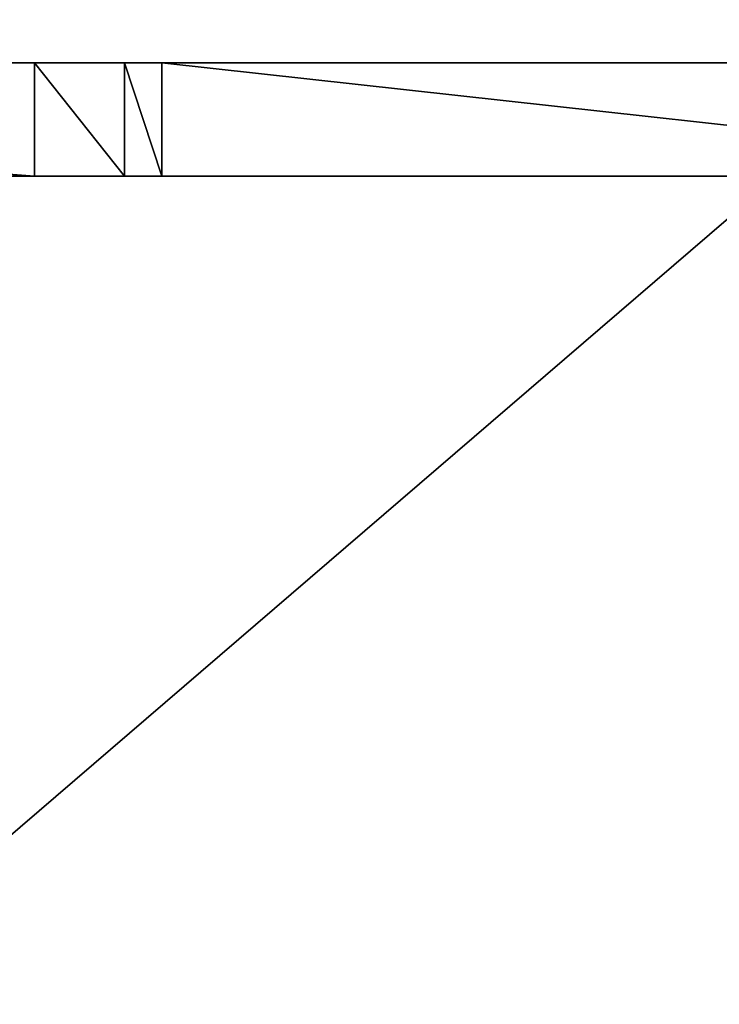
# Model space of a CAD drawing. Units: millimetres. Extents: x -600 to 600, y -505 to 10.
# Drawn here: x -199 to -100, y -229 to -90 of the extents above; entities that cross this region are included whole.
import ezdxf

# ---------------------------------------------------------------- set-up
doc = ezdxf.new("R2010")
doc.units = ezdxf.units.MM
doc.header["$LTSCALE"] = 52.148148
for name, color, linetype in [('1', 7, 'CONTINUOUS'), ('11', 7, 'CONTINUOUS'), ('16', 7, 'CONTINUOUS'), ('17', 7, 'CONTINUOUS'), ('2', 7, 'CONTINUOUS'), ('5', 7, 'CONTINUOUS'), ('553', 7, 'CONTINUOUS'), ('641', 7, 'CONTINUOUS'), ('7', 7, 'CONTINUOUS'), ('8', 7, 'CONTINUOUS')]:
    doc.layers.add(name, color=color, linetype=linetype)

msp = doc.modelspace()

# ---------------------------------------------------------------- linework, layer by layer
at = {"layer": '1', "linetype": 'Continuous'}
for points in [[(-526.5, -96.2, -327.6), (-73, -96.2, -319.6), (-73, -96.2, -327.6), (-526.5, -96.2, -327.6)], [(-73, -96.2, -319.6), (-526.5, -96.2, -327.6), (-196.5, -96.2, -268.6), (-73, -96.2, -319.6)], [(-196.5, -96.2, -268.6), (-526.5, -96.2, -327.6), (-403.5, -96.2, -268.6), (-196.5, -96.2, -268.6)], [(-183.77, -96.2, -263.33), (-73, -96.2, -319.6), (-196.5, -96.2, -268.6), (-183.77, -96.2, -263.33)], [(-178.5, -96.2, -250.6), (-73, -96.2, -319.6), (-183.77, -96.2, -263.33), (-178.5, -96.2, -250.6)], [(-33.5, -96.2, -163.6), (-73, -96.2, -319.6), (-178.5, -96.2, -250.6), (-33.5, -96.2, -163.6)], [(-178.5, -96.2, -163.6), (-33.5, -96.2, -163.6), (-178.5, -96.2, -250.6), (-178.5, -96.2, -163.6)]]:
    msp.add_3dface(points, dxfattribs=at)
at = {"layer": '11', "linetype": 'Continuous'}
for points in [[(-183.77, -96.2, -263.33), (-196.5, -96.2, -268.6), (-183.77, -112.2, -263.33), (-183.77, -96.2, -263.33)], [(-196.5, -96.2, -268.6), (-196.5, -112.2, -268.6), (-183.77, -112.2, -263.33), (-196.5, -96.2, -268.6)], [(-178.5, -96.2, -250.6), (-183.77, -96.2, -263.33), (-178.5, -112.2, -250.6), (-178.5, -96.2, -250.6)], [(-183.77, -96.2, -263.33), (-183.77, -112.2, -263.33), (-178.5, -112.2, -250.6), (-183.77, -96.2, -263.33)]]:
    msp.add_3dface(points, dxfattribs=at)
at = {"layer": '16', "linetype": 'Continuous'}
for points in [[(-73, -486, -327.6), (-526.5, -486, -327.6), (-73, -96.2, -327.6), (-73, -486, -327.6)], [(-526.5, -486, -327.6), (-526.5, -96.2, -327.6), (-73, -96.2, -327.6), (-526.5, -486, -327.6)]]:
    msp.add_3dface(points, dxfattribs=at)
at = {"layer": '17', "linetype": 'Continuous'}
for points in [[(-564.5, -486, -311.6), (-35, -486, -311.6), (-564.5, -112.2, -311.6), (-564.5, -486, -311.6)], [(-564.5, -112.2, -311.6), (-35, -486, -311.6), (-35, -112.2, -311.6), (-564.5, -112.2, -311.6)]]:
    msp.add_3dface(points, dxfattribs=at)
at = {"layer": '2', "linetype": 'Continuous'}
for points in [[(-564.5, -112.2, -311.6), (-35, -112.2, -311.6), (-561.6, -112.2, -311.5), (-564.5, -112.2, -311.6)], [(-561.6, -112.2, -311.5), (-35, -112.2, -311.6), (-37.9, -112.2, -311.5), (-561.6, -112.2, -311.5)], [(-403.5, -112.2, -268.6), (-561.6, -112.2, -311.5), (-37.9, -112.2, -311.5), (-403.5, -112.2, -268.6)], [(-196.5, -112.2, -268.6), (-403.5, -112.2, -268.6), (-37.9, -112.2, -311.5), (-196.5, -112.2, -268.6)], [(-183.77, -112.2, -263.33), (-196.5, -112.2, -268.6), (-37.9, -112.2, -311.5), (-183.77, -112.2, -263.33)], [(-178.5, -112.2, -250.6), (-183.77, -112.2, -263.33), (-37.9, -112.2, -311.5), (-178.5, -112.2, -250.6)], [(-178.5, -112.2, -163.6), (-178.5, -112.2, -250.6), (-37.9, -112.2, -311.5), (-178.5, -112.2, -163.6)], [(-178.5, -112.2, -163.6), (-36.9, -112.2, -163.7), (-33.5, -112.2, -163.6), (-178.5, -112.2, -163.6)], [(-36.9, -112.2, -163.7), (-178.5, -112.2, -163.6), (-37.61, -112.2, -163.99), (-36.9, -112.2, -163.7)], [(-37.61, -112.2, -163.99), (-178.5, -112.2, -163.6), (-37.9, -112.2, -164.7), (-37.61, -112.2, -163.99)], [(-37.9, -112.2, -164.7), (-178.5, -112.2, -163.6), (-37.9, -112.2, -311.5), (-37.9, -112.2, -164.7)]]:
    msp.add_3dface(points, dxfattribs=at)
at = {"layer": '5', "linetype": 'Continuous'}
for points in [[(-33.5, -96.2, -163.6), (-178.5, -96.2, -163.6), (-33.5, -112.2, -163.6), (-33.5, -96.2, -163.6)], [(-178.5, -96.2, -163.6), (-178.5, -112.2, -163.6), (-33.5, -112.2, -163.6), (-178.5, -96.2, -163.6)]]:
    msp.add_3dface(points, dxfattribs=at)
at = {"layer": '553', "color": 9, "linetype": 'Continuous', "true_color": 0xabd4cd}
for points in [[(-592, -480, -370), (582, -60, -370), (592, -480, -370), (-592, -480, -370)], [(582, -60, -370), (-592, -480, -370), (-582, -60, -370), (582, -60, -370)]]:
    msp.add_3dface(points, dxfattribs=at)
at = {"layer": '641', "color": 9, "linetype": 'Continuous', "true_color": 0xabd4cd}
for points in [[(-582, -480, -352), (-17.5, -480, -352), (-582, -60, -352), (-582, -480, -352)], [(-582, -60, -352), (-17.5, -480, -352), (-17.5, -60, -352), (-582, -60, -352)]]:
    msp.add_3dface(points, dxfattribs=at)
at = {"layer": '7', "linetype": 'Continuous'}
for points in [[(-196.5, -96.2, -268.6), (-403.5, -96.2, -268.6), (-196.5, -112.2, -268.6), (-196.5, -96.2, -268.6)], [(-403.5, -96.2, -268.6), (-403.5, -112.2, -268.6), (-196.5, -112.2, -268.6), (-403.5, -96.2, -268.6)]]:
    msp.add_3dface(points, dxfattribs=at)
at = {"layer": '8', "linetype": 'Continuous'}
for points in [[(-178.5, -96.2, -163.6), (-178.5, -96.2, -250.6), (-178.5, -112.2, -163.6), (-178.5, -96.2, -163.6)], [(-178.5, -96.2, -250.6), (-178.5, -112.2, -250.6), (-178.5, -112.2, -163.6), (-178.5, -96.2, -250.6)]]:
    msp.add_3dface(points, dxfattribs=at)

doc.saveas('drawing.dxf')
